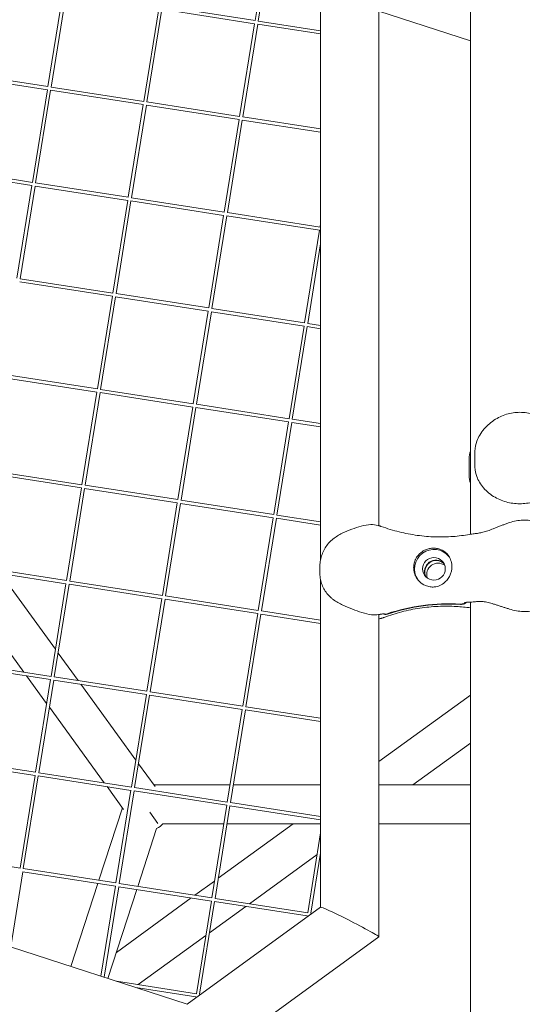
# Model space of a CAD drawing. Units: millimetres. Extents: x -4811 to 3814, y -4632 to 3814.
# Drawn here: x -232 to 0, y 148 to 604 of the extents above; entities that cross this region are included whole.
import ezdxf

# ---------------------------------------------------------------- set-up
doc = ezdxf.new("R2010")
doc.units = ezdxf.units.MM
doc.linetypes.add('STRICHPUNKT', pattern=[25.4, 12.7, -6.35, 0, -6.35])
doc.layers.add('DNA Tower XL.04', color=252, linetype='Continuous', plot=False)
doc.layers.add('SICHER-MIN', color=7, linetype='STRICHPUNKT')

msp = doc.modelspace()

# ---------------------------------------------------------------- linework, layer by layer
at = {"layer": 'DNA Tower XL.04', "color": 0, "linetype": 'Continuous', "lineweight": 0}
for p, q in [((-93.2901, 877.6282, 7739.6859), (-93.2901, 354.0275, 7739.6859)), ((-24, 867.3359, 7739.6859), (-24, 365.7219, 7739.6859)), ((-66.3901, 861.5709, 7739.6859), (-66.3901, 369.7083, 7739.6859)), ((-123.6029, 603.2055, 7739.6859), (-116.6925, 646.03, 7739.6859)), ((-122.1207, 602.9752, 7739.6859), (-115.2117, 645.7911, 7739.6859)), ((-219.426, 572.6894, 7739.6859), (-212.5156, 615.5139, 7739.6859)), ((-217.9438, 572.4591, 7739.6859), (-211.0348, 615.275, 7739.6859)), ((-175.0884, 565.7991, 7739.6859), (-168.1781, 608.6236, 7739.6859)), ((-173.6062, 565.5688, 7739.6859), (-166.6972, 608.3846, 7739.6859)), ((-166.6972, 608.3846, 7739.6859), (-123.8419, 601.7247, 7739.6859)), ((-166.4669, 609.8669, 7739.6859), (-123.6029, 603.2055, 7739.6859)), ((-24, 593.7905, 7739.6859), (-66.3901, 607.5638, 7739.6859)), ((-130.7509, 558.9088, 7739.6859), (-123.8405, 601.7333, 7739.6859)), ((-129.2687, 558.6784, 7739.6859), (-122.3596, 601.4943, 7739.6859)), ((-122.3596, 601.4943, 7739.6859), (-93.2901, 596.9767, 7739.6859)), ((-122.1293, 602.9765, 7739.6859), (-93.2901, 598.4947, 7739.6859)), ((-262.29, 579.3508, 7739.6859), (-219.426, 572.6894, 7739.6859)), ((-262.5203, 577.8686, 7739.6859), (-219.665, 571.2086, 7739.6859)), ((-226.574, 528.3927, 7739.6859), (-219.6636, 571.2172, 7739.6859)), ((-225.0917, 528.1623, 7739.6859), (-218.1827, 570.9782, 7739.6859)), ((-218.1827, 570.9782, 7739.6859), (-175.3274, 564.3182, 7739.6859)), ((-217.9524, 572.4604, 7739.6859), (-175.0884, 565.7991, 7739.6859)), ((-173.6148, 565.5701, 7739.6859), (-130.7509, 558.9088, 7739.6859)), ((-182.2364, 521.5024, 7739.6859), (-175.326, 564.3269, 7739.6859)), ((-180.7542, 521.272, 7739.6859), (-173.8452, 564.0879, 7739.6859)), ((-173.8452, 564.0879, 7739.6859), (-130.9898, 557.4279, 7739.6859)), ((-137.8989, 514.612, 7739.6859), (-130.9885, 557.4365, 7739.6859)), ((-136.4166, 514.3817, 7739.6859), (-129.5076, 557.1976, 7739.6859)), ((-129.5076, 557.1976, 7739.6859), (-93.2901, 551.5691, 7739.6859)), ((-129.2773, 558.6798, 7739.6859), (-93.2901, 553.0871, 7739.6859)), ((-269.6683, 533.5718, 7739.6859), (-226.8129, 526.9118, 7739.6859)), ((-269.4379, 535.054, 7739.6859), (-226.574, 528.3927, 7739.6859)), ((-225.1004, 528.1637, 7739.6859), (-182.2364, 521.5024, 7739.6859)), ((-233.7219, 484.0959, 7739.6859), (-226.8115, 526.9204, 7739.6859)), ((-232.2397, 483.8656, 7739.6859), (-225.3307, 526.6815, 7739.6859)), ((-225.3307, 526.6815, 7739.6859), (-182.4754, 520.0215, 7739.6859)), ((-189.3844, 477.2056, 7739.6859), (-182.474, 520.0301, 7739.6859)), ((-187.9021, 476.9753, 7739.6859), (-180.9931, 519.7911, 7739.6859)), ((-180.9931, 519.7911, 7739.6859), (-138.1378, 513.1312, 7739.6859)), ((-180.7628, 521.2733, 7739.6859), (-137.8989, 514.612, 7739.6859)), ((-136.4252, 514.383, 7739.6859), (-93.5613, 507.7217, 7739.6859)), ((-145.0468, 470.3153, 7739.6859), (-138.1364, 513.1398, 7739.6859)), ((-143.5646, 470.0849, 7739.6859), (-136.6556, 512.9008, 7739.6859)), ((-136.6556, 512.9008, 7739.6859), (-93.8003, 506.2408, 7739.6859)), ((-93.7989, 506.2494, 7739.6859), (-100.7093, 463.4249, 7739.6859)), ((-93.2901, 509.4024, 7739.6859), (-93.5613, 507.7217, 7739.6859)), ((-93.2901, 499.9865, 7739.6859), (-99.227, 463.1946, 7739.6859)), ((-232.2483, 483.8669, 7739.6859), (-189.3844, 477.2056, 7739.6859)), ((-232.4787, 482.3847, 7739.6859), (-189.6233, 475.7247, 7739.6859)), ((-196.5323, 432.9088, 7739.6859), (-189.622, 475.7333, 7739.6859)), ((-195.0501, 432.6785, 7739.6859), (-188.1411, 475.4944, 7739.6859)), ((-188.1411, 475.4944, 7739.6859), (-145.2858, 468.8344, 7739.6859)), ((-187.9108, 476.9766, 7739.6859), (-145.0468, 470.3153, 7739.6859)), ((-152.1948, 426.0185, 7739.6859), (-145.2844, 468.843, 7739.6859)), ((-143.5732, 470.0863, 7739.6859), (-100.7093, 463.4249, 7739.6859)), ((-150.7126, 425.7882, 7739.6859), (-143.8035, 468.6041, 7739.6859)), ((-143.8035, 468.6041, 7739.6859), (-100.9482, 461.9441, 7739.6859)), ((-100.9468, 461.9527, 7739.6859), (-107.8572, 419.1282, 7739.6859)), ((-99.466, 461.7137, 7739.6859), (-106.375, 418.8978, 7739.6859)), ((-99.466, 461.7137, 7739.6859), (-93.2901, 460.7539, 7739.6859)), ((-99.2356, 463.1959, 7739.6859), (-93.2901, 462.272, 7739.6859)), ((-239.6266, 438.088, 7739.6859), (-196.7713, 431.428, 7739.6859)), ((-239.3963, 439.5702, 7739.6859), (-196.5323, 432.9088, 7739.6859)), ((-195.0587, 432.6798, 7739.6859), (-152.1948, 426.0185, 7739.6859)), ((-203.6803, 388.6121, 7739.6859), (-196.7699, 431.4366, 7739.6859)), ((-202.1981, 388.3817, 7739.6859), (-195.2891, 431.1976, 7739.6859)), ((-195.2891, 431.1976, 7739.6859), (-152.4337, 424.5376, 7739.6859)), ((-159.3428, 381.7218, 7739.6859), (-152.4324, 424.5463, 7739.6859)), ((-157.8605, 381.4914, 7739.6859), (-150.9515, 424.3073, 7739.6859)), ((-150.9515, 424.3073, 7739.6859), (-108.0962, 417.6473, 7739.6859)), ((-150.7212, 425.7895, 7739.6859), (-107.8572, 419.1282, 7739.6859)), ((-106.3836, 418.8992, 7739.6859), (-93.2901, 416.8644, 7739.6859)), ((-108.0948, 417.6559, 7739.6859), (-115.0052, 374.8314, 7739.6859)), ((-106.614, 417.417, 7739.6859), (-113.523, 374.6011, 7739.6859)), ((-106.614, 417.417, 7739.6859), (-93.2901, 415.3464, 7739.6859)), ((-21.9022, 396.7219, 7739.6859), (-21.9022, 404.0993, 7739.6859)), ((-24.5564, 400.446, 7739.6859), (-24.5564, 393.0687, 7739.6859)), ((-246.7746, 393.7912, 7739.6859), (-203.9193, 387.1312, 7739.6859)), ((-246.5443, 395.2734, 7739.6859), (-203.6803, 388.6121, 7739.6859)), ((-210.8283, 344.3153, 7739.6859), (-203.9179, 387.1398, 7739.6859)), ((-209.346, 344.085, 7739.6859), (-202.437, 386.9009, 7739.6859)), ((-202.437, 386.9009, 7739.6859), (-159.5817, 380.2409, 7739.6859)), ((-202.2067, 388.3831, 7739.6859), (-159.3428, 381.7218, 7739.6859)), ((-166.4907, 337.425, 7739.6859), (-159.5803, 380.2495, 7739.6859)), ((-165.0085, 337.1947, 7739.6859), (-158.0995, 380.0105, 7739.6859)), ((-158.0995, 380.0105, 7739.6859), (-115.2442, 373.3506, 7739.6859)), ((-157.8691, 381.4927, 7739.6859), (-115.0052, 374.8314, 7739.6859)), ((-115.2428, 373.3592, 7739.6859), (-122.1532, 330.5347, 7739.6859)), ((-113.5316, 374.6024, 7739.6859), (-93.2901, 371.4568, 7739.6859)), ((-113.7619, 373.1202, 7739.6859), (-120.6709, 330.3043, 7739.6859)), ((-113.7619, 373.1202, 7739.6859), (-93.2901, 369.9388, 7739.6859)), ((-253.6922, 350.9767, 7739.6859), (-210.8283, 344.3153, 7739.6859)), ((-253.9226, 349.4944, 7739.6859), (-211.0672, 342.8345, 7739.6859)), ((-241.382, 347.5456, 7739.6859), (-215.9545, 312.5476, 7739.6859)), ((-93.6798, 348.1908, 7739.6859), (-93.6798, 350.4326, 7739.6859)), ((-217.9762, 300.0186, 7739.6859), (-211.0659, 342.8431, 7739.6859)), ((-216.494, 299.7882, 7739.6859), (-209.585, 342.6041, 7739.6859)), ((-209.585, 342.6041, 7739.6859), (-166.7297, 335.9441, 7739.6859)), ((-209.3547, 344.0863, 7739.6859), (-166.4907, 337.425, 7739.6859)), ((-93.2901, 344.6435, 7739.6859), (-93.2901, 193.2903, 7739.6859)), ((-255.9443, 336.9654, 7739.6859), (-230.5168, 301.9675, 7739.6859)), ((-165.0171, 337.196, 7739.6859), (-122.1532, 330.5347, 7739.6859)), ((-173.6387, 293.1282, 7739.6859), (-166.7283, 335.9527, 7739.6859)), ((-172.1565, 292.8979, 7739.6859), (-165.2474, 335.7138, 7739.6859)), ((-165.2474, 335.7138, 7739.6859), (-122.3921, 329.0538, 7739.6859)), ((-24, 334.3511, 7739.6859), (-24, 122.6744, 7739.6859)), ((-122.3907, 329.0624, 7739.6859), (-129.3011, 286.2379, 7739.6859)), ((-120.9099, 328.8235, 7739.6859), (-127.8189, 286.0076, 7739.6859)), ((-120.9099, 328.8235, 7739.6859), (-93.2901, 324.5312, 7739.6859)), ((-120.6795, 330.3057, 7739.6859), (-93.2901, 326.0492, 7739.6859)), ((-66.3901, 328.5861, 7739.6859), (-66.3901, 179.6005, 7739.6859)), ((-214.7112, 310.8364, 7739.6859), (-205.4357, 298.0697, 7739.6859)), ((-261.0705, 305.1977, 7739.6859), (-218.2152, 298.5377, 7739.6859)), ((-260.8402, 306.6799, 7739.6859), (-217.9762, 300.0186, 7739.6859)), ((-229.2736, 300.2562, 7739.6859), (-219.998, 287.4895, 7739.6859)), ((-225.1242, 255.7218, 7739.6859), (-218.2138, 298.5463, 7739.6859)), ((-223.642, 255.4915, 7739.6859), (-216.733, 298.3074, 7739.6859)), ((-216.733, 298.3074, 7739.6859), (-173.8776, 291.6474, 7739.6859)), ((-216.5026, 299.7896, 7739.6859), (-173.6387, 293.1282, 7739.6859)), ((-204.1924, 296.3585, 7739.6859), (-178.7649, 261.3605, 7739.6859)), ((-180.7866, 248.8315, 7739.6859), (-173.8763, 291.656, 7739.6859)), ((-179.3044, 248.6011, 7739.6859), (-172.3954, 291.417, 7739.6859)), ((-172.3954, 291.417, 7739.6859), (-129.5401, 284.757, 7739.6859)), ((-172.1651, 292.8992, 7739.6859), (-129.3011, 286.2379, 7739.6859)), ((-24, 291.4154, 7739.6859), (-66.3901, 260.6172, 7739.6859)), ((-218.7547, 285.7783, 7739.6859), (-193.3272, 250.7804, 7739.6859)), ((-129.5387, 284.7657, 7739.6859), (-136.4491, 241.9412, 7739.6859)), ((-128.0579, 284.5267, 7739.6859), (-134.9669, 241.7108, 7739.6859)), ((-128.0579, 284.5267, 7739.6859), (-93.2901, 279.1236, 7739.6859)), ((-127.8275, 286.0089, 7739.6859), (-93.2901, 280.6416, 7739.6859)), ((-24, 269.1661, 7739.6859), (-50.5632, 249.8668, 7739.6859)), ((-268.2185, 260.9009, 7739.6859), (-225.3632, 254.241, 7739.6859)), ((-267.9882, 262.3831, 7739.6859), (-225.1242, 255.7218, 7739.6859)), ((-177.5216, 259.6493, 7739.6859), (-169.8472, 249.0864, 7739.6859)), ((-223.6506, 255.4928, 7739.6859), (-180.7866, 248.8315, 7739.6859)), ((-232.2722, 211.4251, 7739.6859), (-225.3618, 254.2496, 7739.6859)), ((-230.7899, 211.1947, 7739.6859), (-223.8809, 254.0106, 7739.6859)), ((-223.8809, 254.0106, 7739.6859), (-181.0256, 247.3506, 7739.6859)), ((-192.0839, 249.0692, 7739.6859), (-184.4095, 238.5062, 7739.6859)), ((-187.9346, 204.5347, 7739.6859), (-181.0242, 247.3592, 7739.6859)), ((-186.4524, 204.3044, 7739.6859), (-179.5434, 247.1203, 7739.6859)), ((-179.5434, 247.1203, 7739.6859), (-136.688, 240.4603, 7739.6859)), ((-179.313, 248.6025, 7739.6859), (-136.4491, 241.9412, 7739.6859)), ((-135.1702, 249.8668, 7739.6859), (-170.4143, 249.8668, 7739.6859)), ((-93.2901, 249.8668, 7739.6859), (-133.6508, 249.8668, 7739.6859)), ((-24, 249.8668, 7739.6859), (-66.3901, 249.8668, 7739.6859)), ((-134.9755, 241.7121, 7739.6859), (-93.2901, 235.234, 7739.6859)), ((-184.9766, 239.2867, 7739.6859), (-195.8676, 205.7676, 7739.6859)), ((-172.3336, 237.1968, 7739.6859), (-168.5907, 232.0452, 7739.6859)), ((-136.6867, 240.4689, 7739.6859), (-143.5971, 197.6444, 7739.6859)), ((-135.2058, 240.2299, 7739.6859), (-142.1148, 197.4141, 7739.6859)), ((-135.2058, 240.2299, 7739.6859), (-93.2901, 233.716, 7739.6859)), ((-169.1387, 229.7815, 7739.6859), (-177.851, 202.9677, 7739.6859)), ((-138.0747, 231.8668, 7739.6859), (-166.2685, 231.8668, 7739.6859)), ((-105.9615, 231.8668, 7739.6859), (-140.6185, 206.6871, 7739.6859)), ((-93.2901, 231.8668, 7739.6859), (-136.5553, 231.8668, 7739.6859)), ((-93.2901, 227.7472, 7739.6859), (-99.2595, 190.7541, 7739.6859)), ((-24, 231.8668, 7739.6859), (-66.3901, 231.8668, 7739.6859)), ((-232.2722, 211.4251, 7739.6859), (-275.1361, 218.0864, 7739.6859)), ((-94.9212, 217.6389, 7739.6859), (-126.1691, 194.936, 7739.6859)), ((-93.2901, 218.3313, 7739.6859), (-97.7773, 190.5237, 7739.6859)), ((-155.0018, 148.4541, 7739.6859), (-346.319, 210.6169, 7739.6859)), ((-236.6341, 174.9781, 7739.6859), (-231.0289, 209.7138, 7739.6859)), ((-188.1736, 203.0539, 7739.6859), (-231.0289, 209.7138, 7739.6859)), ((-187.9346, 204.5347, 7739.6859), (-230.7986, 211.1961, 7739.6859)), ((-142.3397, 205.4366, 7739.6859), (-151.3964, 198.8565, 7739.6859)), ((-196.3371, 204.3225, 7739.6859), (-208.8093, 165.9372, 7739.6859)), ((-194.8926, 161.4154, 7739.6859), (-188.1722, 203.0625, 7739.6859)), ((-193.4489, 160.9463, 7739.6859), (-186.6913, 202.8235, 7739.6859)), ((-178.3205, 201.5226, 7739.6859), (-191.6902, 160.3749, 7739.6859)), ((-143.836, 196.1635, 7739.6859), (-186.6913, 202.8235, 7739.6859)), ((-143.5971, 197.6444, 7739.6859), (-186.461, 204.3057, 7739.6859)), ((-153.1176, 197.6059, 7739.6859), (-187.7746, 172.4262, 7739.6859)), ((-143.8346, 196.1721, 7739.6859), (-150.745, 153.3476, 7739.6859)), ((-142.3538, 195.9332, 7739.6859), (-149.2628, 153.1173, 7739.6859)), ((-99.4985, 189.2732, 7739.6859), (-142.3538, 195.9332, 7739.6859)), ((-99.2595, 190.7541, 7739.6859), (-142.1234, 197.4154, 7739.6859)), ((-93.2768, 193.3, 7739.6859), (-155.0151, 148.4445, 7739.6859)), ((-127.8903, 193.6855, 7739.6859), (-144.6855, 181.483, 7739.6859)), ((-99.4971, 189.2818, 7739.6859), (-99.5887, 188.7141, 7739.6859)), ((-97.2177, 190.4368, 7739.6859), (-97.7859, 190.5251, 7739.6859)), ((-146.4067, 180.2324, 7739.6859), (-177.6546, 157.5296, 7739.6859)), ((-66.4034, 179.5744, 7739.6859), (-150.2657, 118.6449, 7739.6859)), ((-150.745, 153.3476, 7739.6859), (-187.7723, 159.1019, 7739.6859)), ((-150.984, 151.8668, 7739.6859), (-178.8172, 156.1922, 7739.6859)), ((-150.9826, 151.8754, 7739.6859), (-151.0742, 151.3077, 7739.6859)), ((-148.7032, 153.0303, 7739.6859), (-149.2714, 153.1186, 7739.6859))]:
    msp.add_line(p, q, dxfattribs=at)
for centre, major_axis, start_param, end_param in [((-40.868, 349.7525, 7739.6859), (7.2812, 5.2901), 0.06008383, 3.10262124), ((-40.868, 349.7525, 7739.6859), (-4.2473, -3.0859), -5.337945558940719, 0.9452397482388668), ((-38.9721, 347.1431, 7739.6859), (4.2473, 3.0859), 0.31411718, 2.82747547)]:
    msp.add_ellipse(centre, major_axis=major_axis, ratio=0.99420345, start_param=start_param, end_param=end_param, dxfattribs=at)
at = {"layer": 'DNA Tower XL.04', "color": 0, "linetype": 'Continuous', "lineweight": 0, "extrusion": (0, 0, -1)}
for centre, major_axis, ratio, start_param, end_param in [((-39.9832, 348.5348, 7739.6859), (-4.2473, -3.0859), 0.99420345, 0.14469362, 2.99689904), ((-39.8568, 348.3608, 7739.6859), (-4.2473, -3.0859), 0.99420345, 0.16554278, 2.97604987), ((-34.4942, 243.9599, 7739.6859), (72.8115, 52.9007), 0.99420345, -1.26269933, -0.88117946), ((-34.3678, 243.7859, 7739.6859), (72.8115, 52.9007), 0.99420345, -1.26269933, -0.88117946), ((-175, 240.8668, 7739.6859), (7.4424, -10.2436), 0.71079909, -0.19839905, 0.19839934), ((-79.8401, 186.4372, 7739.6859), (-13.4467, 6.8514), 0.04366094, 0.02224269, 1.48531571), ((-79.8401, 186.4372, 7739.6859), (-13.4467, 6.8514), 0.04366094, 1.48531571, 3.16383535)]:
    msp.add_ellipse(centre, major_axis=major_axis, ratio=ratio, start_param=start_param, end_param=end_param, dxfattribs=at)
at = {"layer": 'DNA Tower XL.04', "color": 0, "linetype": 'Continuous', "lineweight": 0}
for points, knots in [([(5.9506, 420.9055, 7739.6859), (3.953, 421.6077, 7739.6859), (1.8115, 422.0085, 7739.6859), (-2.4194, 422.1528, 7739.6859), (-4.5013, 421.9151, 7739.6859), (-8.6114, 420.8452, 7739.6859), (-10.5851, 419.9961, 7739.6859), (-14.3868, 417.6708, 7739.6859), (-16.1573, 416.1549, 7739.6859), (-18.3965, 413.4992, 7739.6859), (-19.0741, 412.5519, 7739.6859), (-20.1799, 410.6554, 7739.6859), (-20.6305, 409.7333, 7739.6859), (-21.5043, 407.3878, 7739.6859), (-21.9022, 405.8721, 7739.6859), (-21.9022, 404.0993, 7739.6859)], [-30.23875943, -30.23875943, -30.23875943, -30.23875943, -25.06890625, -25.06890625, -19.98672724, -19.98672724, -14.62445592, -14.62445592, -8.71840212, -8.71840212, -5.77723664, -5.77723664, -3.32047555, -3.32047555, 0, 0, 0, 0]), ([(5.8531, 380.9194, 7739.6859), (3.8348, 380.2677, 7739.6859), (1.7021, 379.9046, 7739.6859), (-2.5498, 379.7717, 7739.6859), (-4.6286, 379.9883, 7739.6859), (-8.7566, 380.9704, 7739.6859), (-10.7665, 381.7638, 7739.6859), (-14.5973, 383.9471, 7739.6859), (-16.3939, 385.3849, 7739.6859), (-18.6202, 387.9417, 7739.6859), (-19.2684, 388.8224, 7739.6859), (-20.3105, 390.5849, 7739.6859), (-20.7284, 391.4325, 7739.6859), (-21.542, 393.6215, 7739.6859), (-21.9022, 395.055, 7739.6859), (-21.9022, 396.7219, 7739.6859)], [0, 0, 0, 0, 5.29039887, 5.29039887, 10.48479319, 10.48479319, 15.99894573, 15.99894573, 22.03512311, 22.03512311, 24.85889009, 24.85889009, 27.13892798, 27.13892798, 30.26107233, 30.26107233, 30.26107233, 30.26107233]), ([(-66.7415, 369.809, 7739.6859), (-67.8361, 370.1128, 7739.6859), (-68.9577, 370.1971, 7739.6859), (-71.5514, 370.1074, 7739.6859), (-73.0447, 369.829, 7739.6859), (-75.9908, 369.079, 7739.6859), (-77.4514, 368.6068, 7739.6859), (-80.3799, 367.5309, 7739.6859), (-81.8653, 366.9193, 7739.6859), (-84.795, 365.4411, 7739.6859), (-86.2611, 364.5537, 7739.6859), (-87.9588, 363.1759, 7739.6859), (-88.3114, 362.8678, 7739.6859), (-88.6517, 362.5459, 7739.6859)], [0.80217494, 0.80217494, 0.80217494, 0.80217494, 4.05076594, 4.05076594, 8.50945376, 8.50945376, 12.96814159, 12.96814159, 17.42682941, 17.42682941, 21.88551724, 21.88551724, 23.09561406, 23.09561406, 23.09561406, 23.09561406]), ([(-65.2189, 369.3255, 7739.6859), (-65.3191, 369.3615, 7739.6859), (-65.4196, 369.3967, 7739.6859), (-65.6212, 369.4656, 7739.6859), (-65.7223, 369.4994, 7739.6859), (-65.9249, 369.5654, 7739.6859), (-66.0264, 369.5976, 7739.6859), (-66.23, 369.6606, 7739.6859), (-66.332, 369.6913, 7739.6859), (-66.5364, 369.7513, 7739.6859), (-66.6388, 369.7806, 7739.6859), (-66.7415, 369.809, 7739.6859)], [47.52878772, 47.52878772, 47.52878772, 47.52878772, 47.671537092, 47.671537092, 47.814286464, 47.814286464, 47.957035835, 47.957035835, 48.099785207, 48.099785207, 48.242534579, 48.242534579, 48.242534579, 48.242534579]), ([(-24.3688, 365.6592, 7739.6859), (-26.8715, 365.2103, 7739.6859), (-29.4584, 364.879, 7739.6859), (-34.7599, 364.4865, 7739.6859), (-37.4743, 364.4256, 7739.6859), (-42.9786, 364.5986, 7739.6859), (-45.7685, 364.8326, 7739.6859), (-51.3643, 365.6047, 7739.6859), (-54.1699, 366.1428, 7739.6859), (-59.7389, 367.5162, 7739.6859), (-62.5022, 368.3515, 7739.6859), (-65.2189, 369.3255, 7739.6859)], [37.25646877, 37.25646877, 37.25646877, 37.25646877, 47.12810883, 47.12810883, 56.99974889, 56.99974889, 66.87138895, 66.87138895, 76.74302901, 76.74302901, 86.61466907, 86.61466907, 86.61466907, 86.61466907]), ([(-13.5308, 368.2736, 7739.6859), (-13.0285, 368.4831, 7739.6859), (-12.5261, 368.6839, 7739.6859), (-11.5212, 369.0748, 7739.6859), (-11.0186, 369.2648, 7739.6859), (-10.0129, 369.6389, 7739.6859), (-9.51, 369.8229, 7739.6859), (-8.5005, 370.1888, 7739.6859), (-7.9941, 370.3706, 7739.6859), (-6.9764, 370.7337, 7739.6859), (-6.4651, 370.9149, 7739.6859), (-5.9506, 371.0958, 7739.6859)], [-8.13658463, -8.13658463, -8.13658463, -8.13658463, -6.5092677, -6.5092677, -4.88195078, -4.88195078, -3.25463385, -3.25463385, -1.62731693, -1.62731693, 0, 0, 0, 0]), ([(-5.9506, 371.0958, 7739.6859), (-3.953, 371.798, 7739.6859), (-1.8115, 372.1988, 7739.6859), (2.4194, 372.3431, 7739.6859), (4.5013, 372.1053, 7739.6859), (8.6114, 371.0354, 7739.6859), (10.5851, 370.1864, 7739.6859), (14.3869, 367.8611, 7739.6859), (16.1573, 366.3452, 7739.6859), (18.3965, 363.6894, 7739.6859), (19.0741, 362.7422, 7739.6859), (20.1799, 360.8456, 7739.6859), (20.6305, 359.9236, 7739.6859), (21.5043, 357.5781, 7739.6859), (21.9022, 356.0624, 7739.6859), (21.9022, 354.2895, 7739.6859)], [-30.23875943, -30.23875943, -30.23875943, -30.23875943, -25.06890625, -25.06890625, -19.98672724, -19.98672724, -14.62445592, -14.62445592, -8.71840212, -8.71840212, -5.77723664, -5.77723664, -3.32047555, -3.32047555, 0, 0, 0, 0]), ([(-24.3688, 365.6592, 7739.6859), (-23.6195, 365.7936, 7739.6859), (-22.9215, 365.8748, 7739.6859), (-21.5623, 366.0386, 7739.6859), (-20.9003, 366.1192, 7739.6859), (-19.5666, 366.3332, 7739.6859), (-18.8936, 366.4664, 7739.6859), (-17.4906, 366.8217, 7739.6859), (-16.7591, 367.0446, 7739.6859), (-15.2102, 367.5907, 7739.6859), (-14.3922, 367.9143, 7739.6859), (-13.5308, 368.2736, 7739.6859)], [-22.4494003, -22.4494003, -22.4494003, -22.4494003, -19.29855774, -19.29855774, -16.14771518, -16.14771518, -12.99687263, -12.99687263, -9.84603007, -9.84603007, -6.69518751, -6.69518751, -6.69518751, -6.69518751]), ([(-88.6517, 362.5459, 7739.6859), (-89.3162, 361.9173, 7739.6859), (-89.912, 361.2322, 7739.6859), (-90.9713, 359.7758, 7739.6859), (-91.4342, 359.0051, 7739.6859), (-92.2286, 357.4115, 7739.6859), (-92.56, 356.5911, 7739.6859), (-93.1023, 354.9002, 7739.6859), (-93.312, 354.0327, 7739.6859), (-93.6009, 352.258, 7739.6859), (-93.6798, 351.3502, 7739.6859), (-93.6798, 350.4326, 7739.6859)], [0, 0, 0, 0, 2.24078499, 2.24078499, 4.48156998, 4.48156998, 6.72235498, 6.72235498, 8.96313997, 8.96313997, 11.20392496, 11.20392496, 11.20392496, 11.20392496]), ([(-49.4495, 353.9964, 7739.6859), (-49.2254, 354.494, 7739.6859), (-48.9552, 354.9675, 7739.6859), (-48.3007, 355.8989, 7739.6859), (-47.911, 356.3472, 7739.6859), (-46.7984, 357.3947, 7739.6859), (-46.019, 357.9253, 7739.6859), (-44.6264, 358.5945, 7739.6859), (-44.0556, 358.8038, 7739.6859), (-43.1348, 359.0458, 7739.6859), (-42.7977, 359.1151, 7739.6859), (-42.1543, 359.2119, 7739.6859), (-41.8505, 359.2427, 7739.6859), (-41.3274, 359.2706, 7739.6859), (-41.1084, 359.2745, 7739.6859), (-40.6652, 359.2672, 7739.6859), (-40.4419, 359.2553, 7739.6859), (-39.8901, 359.206, 7739.6859), (-39.5664, 359.1589, 7739.6859), (-38.4722, 358.9392, 7739.6859), (-37.7444, 358.6843, 7739.6859), (-36.0362, 357.817, 7739.6859), (-35.1094, 357.0659, 7739.6859), (-33.8709, 355.4697, 7739.6859), (-33.4556, 354.7422, 7739.6859), (-33.1433, 353.9263, 7739.6859)], [-21.83254365, -21.83254365, -21.83254365, -21.83254365, -20.205898, -20.205898, -18.43000417, -18.43000417, -15.62206169, -15.62206169, -13.8079786, -13.8079786, -12.77320167, -12.77320167, -11.84262589, -11.84262589, -11.16399331, -11.16399331, -10.45829775, -10.45829775, -9.39814585, -9.39814585, -6.78299299, -6.78299299, -2.69158768, -2.69158768, 0, 0, 0, 0]), ([(-49.4495, 346.5492, 7739.6859), (-49.4943, 346.6474, 7739.6859), (-49.5374, 346.7464, 7739.6859), (-49.805, 347.3934, 7739.6859), (-49.9764, 347.9653, 7739.6859), (-50.2012, 349.1175, 7739.6859), (-50.2546, 349.6978, 7739.6859), (-50.2546, 350.2599, 7739.6859), (-50.2546, 350.822, 7739.6859), (-50.2012, 351.404, 7739.6859), (-49.9764, 352.5633, 7739.6859), (-49.805, 353.1406, 7739.6859), (-49.5374, 353.7963, 7739.6859), (-49.4943, 353.8968, 7739.6859), (-49.4495, 353.9964, 7739.6859)], [51.33341698, 51.33341698, 51.33341698, 51.33341698, 51.6421617, 51.6421617, 53.33479371, 53.33479371, 55.02742571, 55.02742571, 55.02742571, 56.72005772, 56.72005772, 58.41268973, 58.41268973, 58.72143444, 58.72143444, 58.72143444, 58.72143444]), ([(-33.1433, 353.9263, 7739.6859), (-32.9591, 353.4452, 7739.6859), (-32.8169, 352.9451, 7739.6859), (-32.6089, 351.8671, 7739.6859), (-32.556, 351.2878, 7739.6859), (-32.556, 350.1549, 7739.6859), (-32.61, 349.5656, 7739.6859), (-32.8201, 348.4724, 7739.6859), (-32.9612, 347.9677, 7739.6859), (-33.1433, 347.4787, 7739.6859)], [24.31975455, 24.31975455, 24.31975455, 24.31975455, 25.81690468, 25.81690468, 27.51362598, 27.51362598, 29.2284692, 29.2284692, 30.70969002, 30.70969002, 30.70969002, 30.70969002]), ([(-93.6798, 348.1908, 7739.6859), (-93.6798, 347.2729, 7739.6859), (-93.6008, 346.3715, 7739.6859), (-93.3084, 344.6174, 7739.6859), (-93.0952, 343.7656, 7739.6859), (-92.5421, 342.1164, 7739.6859), (-92.2028, 341.3203, 7739.6859), (-91.3895, 339.7862, 7739.6859), (-90.9159, 339.0509, 7739.6859), (-89.8365, 337.6744, 7739.6859), (-89.229, 337.0309, 7739.6859), (-88.5563, 336.4472, 7739.6859)], [0, 0, 0, 0, 2.2415104, 2.2415104, 4.4830208, 4.4830208, 6.7245312, 6.7245312, 8.9660416, 8.9660416, 11.207552, 11.207552, 11.207552, 11.207552]), ([(-33.1433, 347.4787, 7739.6859), (-33.3741, 346.8587, 7739.6859), (-33.6616, 346.2726, 7739.6859), (-34.3828, 345.0948, 7739.6859), (-34.8305, 344.521, 7739.6859), (-35.9586, 343.3584, 7739.6859), (-36.6803, 342.8029, 7739.6859), (-37.8902, 342.1382, 7739.6859), (-38.336, 341.9393, 7739.6859), (-39.194, 341.6454, 7739.6859), (-39.6001, 341.539, 7739.6859), (-40.2906, 341.4153, 7739.6859), (-40.5664, 341.3801, 7739.6859), (-41.1091, 341.3392, 7739.6859), (-41.3744, 341.3319, 7739.6859), (-41.9924, 341.3453, 7739.6859), (-42.344, 341.3752, 7739.6859), (-43.4231, 341.537, 7739.6859), (-44.1353, 341.7411, 7739.6859), (-45.8418, 342.4738, 7739.6859), (-46.7789, 343.1053, 7739.6859), (-48.3608, 344.6575, 7739.6859), (-48.9971, 345.5599, 7739.6859), (-49.4495, 346.5492, 7739.6859)], [-22.02356972, -22.02356972, -22.02356972, -22.02356972, -20.02388015, -20.02388015, -17.69985061, -17.69985061, -14.68880484, -14.68880484, -13.06791847, -13.06791847, -11.70387013, -11.70387013, -10.82098434, -10.82098434, -9.99275573, -9.99275573, -8.90783668, -8.90783668, -6.66639579, -6.66639579, -3.30437961, -3.30437961, 0, 0, 0, 0]), ([(-5.8531, 331.1096, 7739.6859), (-3.8347, 330.458, 7739.6859), (-1.7021, 330.0949, 7739.6859), (2.5498, 329.962, 7739.6859), (4.6286, 330.1786, 7739.6859), (8.7566, 331.1606, 7739.6859), (10.7665, 331.9541, 7739.6859), (14.5973, 334.1374, 7739.6859), (16.3939, 335.5752, 7739.6859), (18.6202, 338.132, 7739.6859), (19.2684, 339.0126, 7739.6859), (20.3105, 340.7751, 7739.6859), (20.7284, 341.6228, 7739.6859), (21.542, 343.8118, 7739.6859), (21.9022, 345.2453, 7739.6859), (21.9022, 346.9122, 7739.6859)], [0, 0, 0, 0, 5.29039887, 5.29039887, 10.48479318, 10.48479318, 15.99894573, 15.99894573, 22.03512311, 22.03512311, 24.85889009, 24.85889009, 27.13892798, 27.13892798, 30.26107233, 30.26107233, 30.26107233, 30.26107233]), ([(-66.5113, 328.5648, 7739.6859), (-67.5994, 328.3746, 7739.6859), (-68.6821, 328.4043, 7739.6859), (-71.2276, 328.7191, 7739.6859), (-72.6927, 329.1013, 7739.6859), (-75.6417, 330.0178, 7739.6859), (-77.109, 330.5481, 7739.6859), (-80.0625, 331.6804, 7739.6859), (-81.5631, 332.2875, 7739.6859), (-84.5406, 333.6983, 7739.6859), (-86.0441, 334.5229, 7739.6859), (-87.8159, 335.8313, 7739.6859), (-88.1924, 336.1314, 7739.6859), (-88.5563, 336.4472, 7739.6859)], [-23.09562923, -23.09562923, -23.09562923, -23.09562923, -19.76302333, -19.76302333, -15.14389748, -15.14389748, -10.52477164, -10.52477164, -5.90564579, -5.90564579, -1.28651995, -1.28651995, 0, 0, 0, 0]), ([(-63.8519, 327.3129, 7739.6859), (-61.2159, 328.3015, 7739.6859), (-58.513, 329.1569, 7739.6859), (-53.0166, 330.5803, 7739.6859), (-50.2233, 331.148, 7739.6859), (-44.5978, 331.986, 7739.6859), (-41.7659, 332.2561, 7739.6859), (-36.1213, 332.5035, 7739.6859), (-33.3089, 332.4808, 7739.6859), (-28.3287, 332.1951, 7739.6859), (-26.1473, 331.9826, 7739.6859), (-24, 331.6919, 7739.6859)], [32.28847024, 32.28847024, 32.28847024, 32.28847024, 42.08746253, 42.08746253, 51.88645483, 51.88645483, 61.68544713, 61.68544713, 71.48443943, 71.48443943, 79.2644105, 79.2644105, 79.2644105, 79.2644105]), ([(-28.7443, 333.4653, 7739.6859), (-28.4335, 333.4471, 7739.6859), (-28.1215, 333.4652, 7739.6859), (-27.5077, 333.5734, 7739.6859), (-27.208, 333.663, 7739.6859), (-26.6459, 333.9052, 7739.6859), (-26.385, 334.0542, 7739.6859), (-26.1435, 334.2302, 7739.6859)], [-6.55818038, -6.55818038, -6.55818038, -6.55818038, -5.62225325, -5.62225325, -4.68634347, -4.68634347, -3.78568851, -3.78568851, -3.78568851, -3.78568851]), ([(-28.6179, 333.2913, 7739.6859), (-28.3071, 333.2731, 7739.6859), (-27.9952, 333.2912, 7739.6859), (-27.3813, 333.3994, 7739.6859), (-27.0816, 333.4891, 7739.6859), (-26.4134, 333.777, 7739.6859), (-26.0599, 333.9994, 7739.6859), (-25.7471, 334.2713, 7739.6859)], [-6.55818038, -6.55818038, -6.55818038, -6.55818038, -5.62225325, -5.62225325, -4.68634347, -4.68634347, -3.43899449, -3.43899449, -3.43899449, -3.43899449]), ([(-26.6906, 334.1375, 7739.6859), (-26.6916, 334.1365, 7739.6859), (-26.6009, 334.1612, 7739.6859), (-26.2791, 334.2153, 7739.6859), (-26.0203, 334.2487, 7739.6859), (-25.3806, 334.3019, 7739.6859), (-24.9989, 334.3224, 7739.6859), (-24.543, 334.3329, 7739.6859), (-24.5184, 334.3334, 7739.6859), (-24.4936, 334.3339, 7739.6859)], [12.1313262, 12.1313262, 12.1313262, 12.1313262, 14.64769075, 14.64769075, 17.66042103, 17.66042103, 20.67315131, 20.67315131, 20.84390952, 20.84390952, 20.84390952, 20.84390952]), ([(-24.4936, 334.3339, 7739.6859), (-23.6658, 334.3504, 7739.6859), (-22.9418, 334.4292, 7739.6859), (-21.535, 334.5654, 7739.6859), (-20.8589, 334.6274, 7739.6859), (-19.5023, 334.6789, 7739.6859), (-18.8232, 334.6691, 7739.6859), (-17.4025, 334.5382, 7739.6859), (-16.6587, 334.4163, 7739.6859), (-15.0519, 334.0377, 7739.6859), (-14.1893, 333.7803, 7739.6859), (-13.2659, 333.4698, 7739.6859)], [0, 0, 0, 0, 3.49329525, 3.49329525, 6.9865905, 6.9865905, 10.47988575, 10.47988575, 13.973181, 13.973181, 17.46647625, 17.46647625, 17.46647625, 17.46647625]), ([(-13.2659, 333.4698, 7739.6859), (-12.7736, 333.3042, 7739.6859), (-12.2821, 333.1447, 7739.6859), (-11.2999, 332.8311, 7739.6859), (-10.8095, 332.6771, 7739.6859), (-9.8272, 332.3696, 7739.6859), (-9.3351, 332.2159, 7739.6859), (-8.3476, 331.9059, 7739.6859), (-7.8523, 331.7496, 7739.6859), (-6.8567, 331.4327, 7739.6859), (-6.3565, 331.2722, 7739.6859), (-5.8531, 331.1096, 7739.6859)], [0, 0, 0, 0, 1.62697458, 1.62697458, 3.25394916, 3.25394916, 4.88092374, 4.88092374, 6.50789832, 6.50789832, 8.1348729, 8.1348729, 8.1348729, 8.1348729]), ([(-65.6066, 328.7319, 7739.6859), (-65.6625, 328.7211, 7739.6859), (-65.7194, 328.7102, 7739.6859), (-65.8349, 328.6882, 7739.6859), (-65.8935, 328.6771, 7739.6859), (-66.0126, 328.6548, 7739.6859), (-66.073, 328.6436, 7739.6859), (-66.1954, 328.6211, 7739.6859), (-66.2574, 328.6099, 7739.6859), (-66.3832, 328.5873, 7739.6859), (-66.4468, 328.576, 7739.6859), (-66.5113, 328.5648, 7739.6859)], [11.78705311, 11.78705311, 11.78705311, 11.78705311, 12.07684723, 12.07684723, 12.36664134, 12.36664134, 12.65643546, 12.65643546, 12.94622957, 12.94622957, 13.23602369, 13.23602369, 13.23602369, 13.23602369]), ([(-64.1162, 328.9218, 7739.6859), (-64.1161, 328.9217, 7739.6859), (-64.1352, 328.923, 7739.6859), (-64.2282, 328.9219, 7739.6859), (-64.3362, 328.9169, 7739.6859), (-64.6176, 328.8903, 7739.6859), (-64.7915, 328.8691, 7739.6859), (-65.1754, 328.8108, 7739.6859), (-65.3822, 328.7752, 7739.6859), (-65.6066, 328.7319, 7739.6859)], [6.48454155, 6.48454155, 6.48454155, 6.48454155, 7.3065397, 7.3065397, 8.83045783, 8.83045783, 10.35437595, 10.35437595, 11.76873487, 11.76873487, 11.76873487, 11.76873487]), ([(-64.5451, 328.8968, 7739.6859), (-64.2332, 328.7628, 7739.6859), (-63.9001, 328.6826, 7739.6859), (-63.1696, 328.6342, 7739.6859), (-62.7774, 328.6847, 7739.6859), (-62.4055, 328.8087, 7739.6859)], [-2.20151762, -2.20151762, -2.20151762, -2.20151762, -1.17659078, -1.17659078, 0, 0, 0, 0]), ([(-64.2308, 328.9209, 7739.6859), (-64.0529, 328.8754, 7739.6859), (-63.8707, 328.8463, 7739.6859), (-63.296, 328.8081, 7739.6859), (-62.9038, 328.8586, 7739.6859), (-62.5319, 328.9826, 7739.6859)], [-1.73197365, -1.73197365, -1.73197365, -1.73197365, -1.17659078, -1.17659078, 0, 0, 0, 0]), ([(-63.8519, 327.3129, 7739.6859), (-63.9732, 327.2674, 7739.6859), (-64.0948, 327.223, 7739.6859), (-64.3385, 327.1366, 7739.6859), (-64.4607, 327.0945, 7739.6859), (-64.7055, 327.0126, 7739.6859), (-64.8283, 326.9727, 7739.6859), (-65.0749, 326.8951, 7739.6859), (-65.1986, 326.8574, 7739.6859), (-65.4469, 326.7841, 7739.6859), (-65.5714, 326.7485, 7739.6859), (-65.6963, 326.7141, 7739.6859)], [47.476881146, 47.476881146, 47.476881146, 47.476881146, 47.650865326, 47.650865326, 47.824849507, 47.824849507, 47.998833688, 47.998833688, 48.172817869, 48.172817869, 48.34680205, 48.34680205, 48.34680205, 48.34680205])]:
    msp.add_open_spline(points, degree=3, knots=knots, dxfattribs=at)
for points in [[(-24, 404.1461, 7739.6859), (-24.3238, 403.0458, 7739.6859), (-24.5564, 401.8156, 7739.6859), (-24.5564, 400.446, 7739.6859)], [(-24, 389.2963, 7739.6859), (-24.3237, 390.4319, 7739.6859), (-24.5564, 391.6742, 7739.6859), (-24.5564, 393.0687, 7739.6859)], [(-65.6963, 326.7141, 7739.6859), (-65.9275, 326.6504, 7739.6859), (-66.1589, 326.5981, 7739.6859), (-66.3901, 326.556, 7739.6859)]]:
    msp.add_open_spline(points, degree=3, dxfattribs=at)
at = {"layer": 'SICHER-MIN'}
msp.add_circle((0, 0), 3813.9253, dxfattribs=at)

doc.saveas('drawing.dxf')
